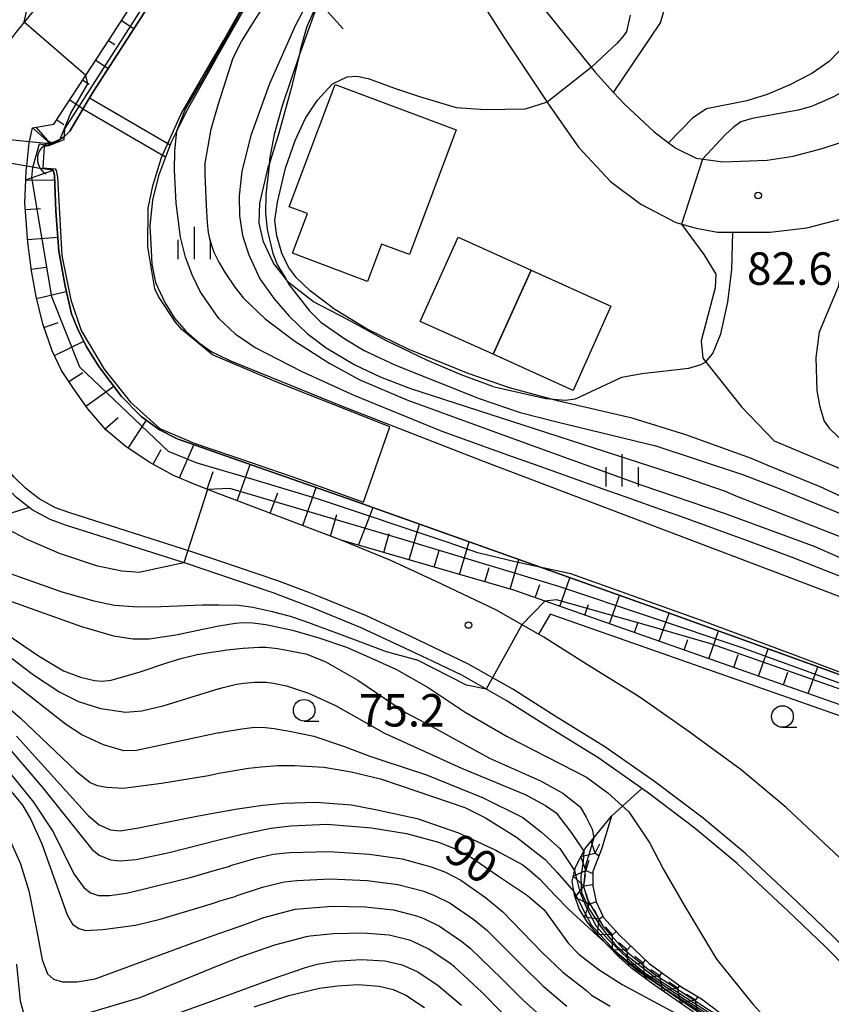
# Model space of a CAD drawing. Extents: x -18000 to -16000, y 93000 to 94502.
# Drawn here: x -16244 to -16150, y 94161 to 94275 of the extents above; entities that cross this region are included whole.
import ezdxf

# ---------------------------------------------------------------- set-up
doc = ezdxf.new("R2010")
doc.units = 0
for name, color, linetype in [('2101000', 7, 'Continuous'), ('2101001', 7, 'Continuous'), ('2106000', 3, 'Continuous'), ('2213000', 7, 'Continuous'), ('3001000', 4, 'Continuous'), ('3003000', 7, 'Continuous'), ('4219000', 6, 'Continuous'), ('4219990', 1, 'Continuous'), ('5101000', 4, 'Continuous'), ('5101001', 4, 'Continuous'), ('5227110', 4, 'Continuous'), ('5227120', 4, 'Continuous'), ('6101110', 6, 'Continuous'), ('6101121', 6, 'Continuous'), ('6101990', 6, 'Continuous'), ('6110000', 1, 'Continuous'), ('6130000', 3, 'Continuous'), ('6140000', 3, 'Continuous'), ('6301000', 3, 'Continuous'), ('6331000', 2, 'Continuous'), ('6334000', 2, 'Continuous'), ('7101000', 4, 'Continuous'), ('7101001', 8, 'Continuous'), ('7102000', 2, 'Continuous'), ('7102001', 8, 'Continuous'), ('7211111', 21, 'Continuous'), ('7211121', 31, 'Continuous'), ('7211990', 6, 'Continuous'), ('7312000', 4, 'Continuous')]:
    doc.layers.add(name, color=color, linetype=linetype)
doc.styles.add('Dm_Anotation', font='txt.shx', dxfattribs={"bigfont": 'PSCDM.shx'})

# ---------------------------------------------------------------- blocks, each defined once
blk = doc.blocks.new('421900')
at = {"layer": '4219990'}
blk.add_arc((-0.313, 0), 0.812, 292.6199, 67.3801, dxfattribs=at)
blk = doc.blocks.new('633100')
at = {"layer": '6331000'}
blk.add_lwpolyline([(0, -0.5), (0.67, -0.5)], dxfattribs=at)
blk.add_circle((0, 0), 0.5, dxfattribs=at)
blk = doc.blocks.new('633400')
at = {"layer": '6334000'}
for points in [[(0, -0.75), (0, 0.75)], [(-0.75, -0.75), (-0.75, 0.15)], [(0.75, -0.75), (0.75, 0.15)]]:
    blk.add_lwpolyline(points, dxfattribs=at)
blk = doc.blocks.new('731200')
at = {"layer": '7312000'}
blk.add_circle((0, 0), 0.15, dxfattribs=at)

msp = doc.modelspace()

# ---------------------------------------------------------------- linework, layer by layer
at = {"layer": '2101000', "flags": 128}
for points in [[(-16224.51, 94298.54), (-16228.41, 94293.37), (-16235.06, 94284.98), (-16244.06, 94273.97), (-16245.79, 94271.67)], [(-16242.25, 94262.79), (-16239.77, 94263.2), (-16233.35, 94273.03), (-16228.1, 94281.18), (-16221.83, 94291.51), (-16220.68, 94293.54)], [(-16243.01, 94256.78), (-16242.97, 94257.87), (-16242.92, 94258.34), (-16242.63, 94261.05), (-16242.6, 94261.2), (-16242.25, 94262.79)], [(-16220.68, 94220.47), (-16223.34, 94221.49), (-16225.92, 94222.59), (-16228.69, 94224.1), (-16231.41, 94225.89), (-16233.76, 94227.88), (-16235.85, 94230.29), (-16237.59, 94232.75), (-16238.89, 94234.73), (-16239.98, 94237), (-16241.07, 94240.13), (-16241.83, 94243.28), (-16242.37, 94246.27), (-16242.79, 94249.53), (-16243.12, 94254.12), (-16243.01, 94256.78)], [(-16220.68, 94211.12), (-16224.42, 94212.39), (-16238.43, 94216.85), (-16240.19, 94217.48), (-16242.3, 94218.62), (-16242.64, 94218.88), (-16244.06, 94219.98), (-16245.32, 94221.24)], [(-16206.54, 94215.11), (-16220.57, 94220.42), (-16220.68, 94220.47)], [(-16183.7, 94204.22), (-16188.66, 94207.03), (-16195.57, 94210.33), (-16200.81, 94212.76), (-16206.54, 94215.11)], [(-16127.5, 94136.08), (-16127.91, 94137.65), (-16128.69, 94140.08), (-16129.79, 94142.68), (-16131.59, 94145.94), (-16133.64, 94148.89), (-16137.13, 94153.52), (-16143.24, 94160.75), (-16147.86, 94165.38), (-16150.57, 94168.1), (-16154.83, 94172.19), (-16160.73, 94177.7), (-16165.58, 94181.77), (-16171.16, 94185.97), (-16176.85, 94189.95), (-16182.57, 94193.49), (-16187.45, 94196.57), (-16192.59, 94199.49), (-16195.89, 94201.06), (-16199.19, 94202.63), (-16204.22, 94204.97), (-16209.67, 94207.21), (-16214.39, 94209), (-16220.68, 94211.12)], [(-16165.71, 94192.51), (-16166.29, 94192.94), (-16171.46, 94196.55)]]:
    msp.add_lwpolyline(points, dxfattribs=at)
at = {"layer": '2101001', "flags": 128}
for points in [[(-16171.46, 94196.55), (-16172.17, 94197.05), (-16178.03, 94200.68), (-16183.08, 94203.87), (-16183.7, 94204.22)], [(-16118.98, 94136.84), (-16119.05, 94137.31), (-16119.74, 94140.01), (-16120.72, 94143.05), (-16122.14, 94146.41), (-16124.41, 94150.51), (-16126.51, 94153.39), (-16130.45, 94158.78), (-16136.9, 94166.13), (-16141.85, 94171.39), (-16148.88, 94178.4), (-16155.07, 94184.18), (-16160.27, 94188.54), (-16165.71, 94192.51)]]:
    msp.add_lwpolyline(points, dxfattribs=at)
at = {"layer": '2106000', "flags": 128}
for points in [[(-16184.3, 94330.88), (-16183.21, 94329.79), (-16188.44, 94315.99), (-16191.5, 94307.85), (-16193.15, 94303), (-16194.49, 94297.93), (-16195.23, 94293.44), (-16195.21, 94290.46), (-16194.85, 94287.3), (-16193.83, 94283.61), (-16190.96, 94278.4), (-16187.66, 94273.15), (-16182.5, 94265.4)], [(-16163.01, 94250.71), (-16161.22, 94250.72), (-16156.93, 94250.73), (-16152.66, 94251.22), (-16148.53, 94252.31), (-16143.77, 94253.88), (-16138.85, 94255.78), (-16132.76, 94258.7), (-16125.95, 94262.61), (-16123, 94264.71), (-16121.79, 94265.7), (-16119.18, 94267.83), (-16115.48, 94271.16), (-16111.51, 94275.05), (-16106.53, 94280.4), (-16102.26, 94283.72), (-16100, 94285.04), (-16097.19, 94285.78), (-16092.43, 94286.32), (-16089.02, 94286.31), (-16085.05, 94285.93), (-16082.07, 94285.08)], [(-16182.85, 94276.3), (-16177.17, 94269.21), (-16175.03, 94266.88), (-16173.74, 94265.47), (-16170.38, 94262.35), (-16168.67, 94261.07), (-16167.83, 94260.44), (-16165.48, 94259.28), (-16162.4, 94258.87), (-16157.27, 94259.04), (-16154.27, 94259.52), (-16150.91, 94260.4), (-16146.67, 94261.8), (-16142.35, 94263.47), (-16136.94, 94266.06), (-16130.87, 94269.55), (-16128.58, 94271.18), (-16125.19, 94273.94), (-16121.83, 94276.97)], [(-16182.5, 94265.4), (-16179.08, 94260.54), (-16175.39, 94256.6), (-16171.89, 94253.98), (-16167.84, 94251.84), (-16165.49, 94251.18), (-16163.01, 94250.71)]]:
    msp.add_lwpolyline(points, dxfattribs=at)
at = {"layer": '2213000', "flags": 128}
for points in [[(-16220.68, 94212.71), (-16223.95, 94213.81), (-16237.92, 94218.27), (-16239.58, 94218.86), (-16241.48, 94219.88), (-16243.07, 94221.11), (-16244.36, 94222.39), (-16245.2, 94223.46), (-16245.99, 94224.86), (-16246.64, 94226.39), (-16247.23, 94228.71), (-16247.89, 94231.73), (-16248.46, 94235.18), (-16249.97, 94250.49), (-16250.19, 94254.85), (-16250.08, 94257.83)], [(-16135.96, 94154.45), (-16142.13, 94161.77), (-16146.8, 94166.44), (-16149.68, 94169.32), (-16153.81, 94173.29), (-16159.77, 94178.85), (-16164.68, 94182.97), (-16170.3, 94187.2), (-16176.03, 94191.2), (-16181.77, 94194.76), (-16186.68, 94197.86), (-16191.89, 94200.82), (-16198.55, 94203.99), (-16203.62, 94206.34), (-16209.12, 94208.6), (-16210.3, 94209.05), (-16213.88, 94210.41), (-16220.68, 94212.71)]]:
    msp.add_lwpolyline(points, dxfattribs=at)
at = {"layer": '3001000', "flags": 128}
for points in [[(-16201.88, 94249.35), (-16203.5, 94245.02), (-16212.18, 94248.28), (-16210.45, 94252.89), (-16212.55, 94253.67), (-16207.25, 94267.8), (-16193.23, 94262.55), (-16198.63, 94248.13), (-16201.88, 94249.35)], [(-16197.4, 94240.41), (-16193.02, 94250.14), (-16184.57, 94246.33), (-16188.96, 94236.6), (-16197.4, 94240.41)]]:
    msp.add_lwpolyline(points, close=True, dxfattribs=at)
at = {"layer": '3003000', "flags": 128}
msp.add_lwpolyline([(-16184.57, 94246.33), (-16175.33, 94242.16), (-16179.72, 94232.43), (-16188.96, 94236.6), (-16184.57, 94246.33)], close=True, dxfattribs=at)
at = {"layer": '5101000', "flags": 128}
for points in [[(-16206.95, 94295.52), (-16220.68, 94271.39), (-16221.7, 94269.59), (-16224.4, 94264.81), (-16225.57, 94262.45), (-16226.22, 94261.13), (-16226.33, 94260.82), (-16226.86, 94259.4), (-16227.67, 94257.23), (-16228.37, 94254.42), (-16228.67, 94251.44), (-16228.53, 94248.66), (-16228.44, 94247.03), (-16228.01, 94244.92), (-16226.95, 94242.58), (-16225.82, 94240.76), (-16224.48, 94239.23), (-16222.94, 94237.9), (-16221.51, 94236.9), (-16220.68, 94236.49)], [(-16241.05, 94261.05), (-16240.19, 94260.96), (-16239.3, 94261.34), (-16238.59, 94261.76), (-16237.92, 94262.41), (-16236.41, 94264.96), (-16235.64, 94266.25), (-16234.9, 94267.51), (-16226.5, 94280.49), (-16222.04, 94288.54), (-16220.68, 94291.07)], [(-16220.68, 94225.12), (-16225.51, 94226.81), (-16227.57, 94227.87), (-16229.69, 94229.42), (-16231.95, 94231.71), (-16234.57, 94235.17), (-16236.03, 94237.53), (-16237.06, 94239.57), (-16237.75, 94241.26), (-16238.47, 94244.46), (-16239.19, 94248.53), (-16239.56, 94253.15), (-16239.71, 94257.3), (-16239.87, 94257.9), (-16241.39, 94258.07)], [(-16220.68, 94236.49), (-16219.44, 94235.87), (-16206.44, 94230.59), (-16189.99, 94224.19), (-16161.36, 94213.33), (-16140.34, 94205.36)], [(-16110.79, 94117.66), (-16109.58, 94122.56), (-16108.14, 94128.97), (-16106.44, 94137.46), (-16105.64, 94144.99), (-16105.53, 94148.8), (-16105.72, 94152.33), (-16106.35, 94156.92), (-16107.06, 94160.11), (-16108.11, 94163.1), (-16109.19, 94165.48), (-16109.28, 94165.65), (-16109.98, 94167), (-16112.54, 94171.91), (-16116.44, 94178.72), (-16119.16, 94182.6), (-16122.15, 94186.01), (-16124.69, 94188.51), (-16127.37, 94190.47), (-16131.4, 94192.75), (-16142.83, 94197.38), (-16170.6, 94207.39), (-16205.17, 94219.68), (-16220.68, 94225.12)]]:
    msp.add_lwpolyline(points, dxfattribs=at)
at = {"layer": '5101001', "flags": 128}
for points in [[(-16251.19, 94262.06), (-16242.6, 94261.2), (-16241.05, 94261.05)], [(-16241.39, 94258.07), (-16242.92, 94258.34), (-16251.12, 94259.79)]]:
    msp.add_lwpolyline(points, dxfattribs=at)
at = {"layer": '5227110', "flags": 128}
msp.add_lwpolyline([(-16226.86, 94259.4), (-16236.41, 94264.96)], dxfattribs=at)
at = {"layer": '5227120', "flags": 128}
msp.add_lwpolyline([(-16235.64, 94266.25), (-16226.33, 94260.82)], dxfattribs=at)
at = {"layer": '6101110', "flags": 128}
for points in [[(-16242.25, 94262.79), (-16239.77, 94263.2), (-16233.35, 94273.03), (-16228.1, 94281.18), (-16221.83, 94291.51), (-16220.68, 94293.54), (-16216.82, 94300.32), (-16211.14, 94311.12), (-16199.15, 94333.4), (-16197.99, 94335.43)], [(-16139.71, 94192.86), (-16186.56, 94209.31), (-16206.54, 94215.11), (-16220.57, 94220.42), (-16220.68, 94220.47), (-16223.34, 94221.49), (-16225.92, 94222.59), (-16228.69, 94224.1), (-16231.41, 94225.89), (-16233.76, 94227.88), (-16235.85, 94230.29), (-16237.59, 94232.75), (-16238.89, 94234.73), (-16239.98, 94237), (-16241.07, 94240.13), (-16241.83, 94243.28), (-16242.37, 94246.27), (-16242.79, 94249.53), (-16243.12, 94254.12), (-16243.01, 94256.78)]]:
    msp.add_lwpolyline(points, dxfattribs=at)
at = {"layer": '6101121', "flags": 128}
for points in [[(-16197.99, 94335.43), (-16193.64, 94338.62), (-16210.01, 94310.1), (-16217.43, 94297.13), (-16219.81, 94292.7), (-16220.68, 94291.07), (-16222.04, 94288.54), (-16226.5, 94280.49), (-16234.9, 94267.51), (-16235.64, 94266.25), (-16236.41, 94264.96), (-16237.92, 94262.41), (-16238.59, 94261.76), (-16239.3, 94261.34), (-16240.19, 94260.96), (-16242.25, 94262.79)], [(-16243.01, 94256.78), (-16239.87, 94257.9), (-16239.71, 94257.3), (-16239.56, 94253.15), (-16239.19, 94248.53), (-16238.47, 94244.46), (-16237.75, 94241.26), (-16237.06, 94239.57), (-16236.03, 94237.53), (-16234.57, 94235.17), (-16231.95, 94231.71), (-16229.69, 94229.42), (-16227.57, 94227.87), (-16225.51, 94226.81), (-16220.68, 94225.12), (-16205.17, 94219.68), (-16170.6, 94207.39), (-16142.83, 94197.38)]]:
    msp.add_lwpolyline(points, dxfattribs=at)
at = {"layer": '6101990', "flags": 128}
for points in [[(-16231.95, 94275.2), (-16230.52, 94274.28)], [(-16233.44, 94272.9), (-16232.73, 94272.43)], [(-16234.94, 94270.6), (-16233.5, 94269.67)], [(-16236.44, 94268.31), (-16235.71, 94267.83)], [(-16237.94, 94266.01), (-16236.38, 94265)], [(-16239.44, 94263.72), (-16238.61, 94263.18)], [(-16241.87, 94262.85), (-16240.19, 94260.96)], [(-16243.01, 94256.78), (-16239.69, 94256.75)], [(-16243.07, 94253.33), (-16241.32, 94253.45)], [(-16242.82, 94249.88), (-16239.32, 94250.13)], [(-16242.39, 94246.45), (-16240.65, 94246.68)], [(-16241.77, 94243.05), (-16238.34, 94243.88)], [(-16240.92, 94239.71), (-16239.26, 94240.29)], [(-16239.72, 94236.47), (-16236.31, 94238.1)], [(-16238.05, 94233.45), (-16236.44, 94234.51)], [(-16236.08, 94230.61), (-16232.85, 94232.9)], [(-16233.84, 94227.98), (-16232.34, 94229.29)], [(-16231.2, 94225.75), (-16229.08, 94228.97)], [(-16228.3, 94223.88), (-16227.37, 94225.6)], [(-16225.23, 94222.3), (-16223.59, 94226.14)], [(-16218.57, 94219.67), (-16217.08, 94223.85)], [(-16222.03, 94220.99), (-16221.36, 94223.05)], [(-16210.96, 94216.79), (-16209.44, 94221.18)], [(-16214.77, 94218.23), (-16213.87, 94220.59)], [(-16204.54, 94214.53), (-16202.85, 94218.88)], [(-16207.77, 94215.58), (-16207.03, 94218.08)], [(-16198.69, 94212.83), (-16197.5, 94216.95)], [(-16201.62, 94213.68), (-16200.98, 94215.87)], [(-16192.85, 94211.13), (-16191.75, 94214.91)], [(-16195.77, 94211.98), (-16195.22, 94213.89)], [(-16189.92, 94210.28), (-16189.44, 94211.95)], [(-16187, 94209.43), (-16186, 94212.86)], [(-16181.24, 94207.44), (-16180.08, 94210.76)], [(-16184.12, 94208.45), (-16183.58, 94209.99)], [(-16175.5, 94205.42), (-16174.34, 94208.72)], [(-16178.37, 94206.43), (-16177.94, 94207.66)], [(-16169.75, 94203.41), (-16168.61, 94206.67)], [(-16172.62, 94204.41), (-16172.19, 94205.64)], [(-16164, 94201.39), (-16162.88, 94204.6)], [(-16166.88, 94202.4), (-16166.45, 94203.63)], [(-16161.13, 94200.38), (-16160.61, 94201.88)], [(-16158.26, 94199.37), (-16157.15, 94202.54)], [(-16152.51, 94197.36), (-16151.42, 94200.47)], [(-16155.38, 94198.36), (-16154.87, 94199.83)]]:
    msp.add_lwpolyline(points, dxfattribs=at)
at = {"layer": '6110000', "flags": 128}
for points in [[(-16241.05, 94261.05), (-16240.19, 94260.96), (-16239.3, 94261.34), (-16238.59, 94261.76), (-16237.92, 94262.41), (-16236.41, 94264.96), (-16235.64, 94266.25), (-16234.9, 94267.51), (-16226.5, 94280.49), (-16222.04, 94288.54), (-16220.68, 94291.07), (-16219.81, 94292.7), (-16217.43, 94297.13), (-16210.01, 94310.1), (-16193.64, 94338.62)], [(-16206.95, 94295.52), (-16220.68, 94271.39), (-16221.7, 94269.59), (-16224.4, 94264.81), (-16225.57, 94262.45), (-16226.22, 94261.13), (-16226.33, 94260.82), (-16226.86, 94259.4), (-16227.67, 94257.23), (-16228.37, 94254.42), (-16228.67, 94251.44), (-16228.53, 94248.66), (-16228.44, 94247.03), (-16228.01, 94244.92), (-16226.95, 94242.58), (-16225.82, 94240.76), (-16224.48, 94239.23), (-16222.94, 94237.9), (-16221.51, 94236.9), (-16220.68, 94236.49), (-16219.44, 94235.87), (-16206.44, 94230.59), (-16189.99, 94224.19), (-16161.36, 94213.33), (-16140.34, 94205.36)], [(-16142.83, 94197.38), (-16170.6, 94207.39), (-16205.17, 94219.68), (-16220.68, 94225.12), (-16225.51, 94226.81), (-16227.57, 94227.87), (-16229.69, 94229.42), (-16231.95, 94231.71), (-16234.57, 94235.17), (-16236.03, 94237.53), (-16237.06, 94239.57), (-16237.75, 94241.26), (-16238.47, 94244.46), (-16239.19, 94248.53), (-16239.56, 94253.15), (-16239.71, 94257.3), (-16239.87, 94257.9), (-16241.39, 94258.07)]]:
    msp.add_lwpolyline(points, dxfattribs=at)
at = {"layer": '6130000', "flags": 128}
for points in [[(-16182.36, 94206.56), (-16183.7, 94204.22)], [(-16114.46, 94119.42), (-16111.39, 94131.09), (-16110.2, 94137.28), (-16109.7, 94143.51), (-16109.86, 94148.28), (-16110.19, 94152.44), (-16110.91, 94156.53), (-16112.45, 94160.55), (-16115.94, 94167.93), (-16121.72, 94177.66), (-16124.54, 94181.42), (-16127.28, 94184.16), (-16129.89, 94186), (-16133.33, 94188.11), (-16139.21, 94191.18), (-16144.69, 94193.34), (-16182.36, 94206.56)], [(-16171.46, 94196.55), (-16172.17, 94197.05), (-16178.03, 94200.68), (-16183.08, 94203.87), (-16183.7, 94204.22)], [(-16118.98, 94136.84), (-16119.05, 94137.31), (-16119.74, 94140.01), (-16120.72, 94143.05), (-16122.14, 94146.41), (-16124.41, 94150.51), (-16126.51, 94153.39), (-16130.45, 94158.78), (-16136.9, 94166.13), (-16141.85, 94171.39), (-16148.88, 94178.4), (-16155.07, 94184.18), (-16160.27, 94188.54), (-16165.71, 94192.51)]]:
    msp.add_lwpolyline(points, dxfattribs=at)
at = {"layer": '6140000', "flags": 128}
msp.add_lwpolyline([(-16206.31, 94274.25), (-16208.12, 94276.25), (-16203.62, 94280.27)], dxfattribs=at)
at = {"layer": '6301000', "flags": 128}
for points in [[(-16175.03, 94266.88), (-16169.61, 94274.92), (-16162.27, 94300.21)], [(-16188.99, 94232.87), (-16192.68, 94234.22), (-16196.56, 94235.88), (-16201.38, 94238.18), (-16205.82, 94240.64), (-16209.76, 94242.65), (-16212.67, 94244.95), (-16212.96, 94245.33), (-16214.37, 94247.15), (-16215.54, 94249.59), (-16216.02, 94251.77), (-16215.96, 94254.09), (-16214.93, 94258.34), (-16214.89, 94258.46), (-16213.71, 94262.2), (-16212.16, 94267.8), (-16211.34, 94271.3), (-16211.19, 94271.97), (-16210.46, 94274.56), (-16209.11, 94277.53)], [(-16144.26, 94277.36), (-16147.34, 94273.33), (-16150.08, 94270.48), (-16152.09, 94269.09), (-16154.63, 94267.76), (-16157.28, 94266.66), (-16159.63, 94265.93), (-16164.3, 94265), (-16165.87, 94263.93), (-16168.67, 94261.07)], [(-16188.99, 94232.87), (-16182.85, 94231.47), (-16180.65, 94231.31), (-16179.43, 94231.46), (-16174.09, 94233.95), (-16171.76, 94234.38), (-16166.31, 94234.98), (-16164.89, 94235.42), (-16164.35, 94235.73), (-16163.54, 94236.69), (-16162.62, 94238.95), (-16161.83, 94242.61), (-16161.37, 94246.4), (-16161.22, 94250.72)], [(-16242.64, 94218.88), (-16246.74, 94217.62), (-16248.39, 94217.12), (-16252.12, 94216.31), (-16254.31, 94216.37), (-16256.05, 94216.71), (-16256.76, 94217.35), (-16257.67, 94219.75), (-16259.06, 94226.83)], [(-16175.28, 94183.17), (-16171.76, 94186.39)]]:
    msp.add_lwpolyline(points, dxfattribs=at)
at = {"layer": '7101000', "flags": 128}
for points in [[(-16173.12, 94275.82), (-16173.52, 94273.92), (-16173.9, 94273.43), (-16174.61, 94272.57), (-16177.62, 94269.78)], [(-16143.2, 94217.59), (-16151.13, 94221.27), (-16156.99, 94223.67), (-16159.08, 94224.53), (-16166.69, 94227.3), (-16172.9, 94229.21), (-16181.35, 94231.16), (-16187.07, 94232.72), (-16191.86, 94234.39), (-16198.81, 94237.21), (-16203.54, 94239.51), (-16207.26, 94241.78), (-16210.14, 94243.95), (-16211.71, 94245.44), (-16212.65, 94246.69), (-16213.41, 94248.3), (-16214, 94250.31), (-16214.2, 94252.06), (-16213.9, 94254.18), (-16212.99, 94258.11), (-16211.85, 94261.31), (-16210.65, 94263.89), (-16209.27, 94265.98), (-16207.55, 94267.88), (-16205.84, 94268.67), (-16204.74, 94268.76), (-16203.42, 94268.49), (-16199.95, 94267.21), (-16199.86, 94267.18)], [(-16182.72, 94265.74), (-16185.24, 94264.93), (-16189.9, 94264.88), (-16193.21, 94265.12), (-16197.43, 94266.37), (-16199.86, 94267.18)], [(-16246.7, 94205.2), (-16241.55, 94201.72), (-16238.65, 94200.01), (-16236.71, 94199.25), (-16235.07, 94198.88), (-16234.2, 94198.81), (-16233.13, 94198.91), (-16229.78, 94199.89), (-16226.61, 94200.97), (-16224.95, 94201.47), (-16223.2, 94201.87), (-16221.58, 94202.16), (-16220.68, 94202.28)], [(-16220.68, 94202.28), (-16219.78, 94202.42), (-16217.86, 94202.61), (-16216.02, 94202.73), (-16215.25, 94202.71), (-16213.88, 94202.57), (-16210.63, 94201.95), (-16208.4, 94201.07), (-16204.61, 94198.92), (-16199.11, 94195.17), (-16196.81, 94193.96)], [(-16196.81, 94193.96), (-16189.39, 94189.9), (-16183.5, 94187.26), (-16180.91, 94185.85), (-16178.9, 94184.28), (-16178.19, 94183.07), (-16177.5, 94181.67), (-16177.3, 94180.69)], [(-16245.16, 94191.26), (-16241.11, 94186.49), (-16235.39, 94179.37), (-16234.54, 94178.68), (-16233.23, 94178.14), (-16232.11, 94178), (-16230.24, 94178.16), (-16226.42, 94178.99), (-16220.68, 94180.46)], [(-16220.68, 94180.46), (-16217.98, 94181.1), (-16214.69, 94181.78), (-16212.35, 94182.06), (-16208.16, 94182.25), (-16203.04, 94181.84), (-16198.98, 94181.18), (-16195.3, 94180.18), (-16193.23, 94179.36), (-16191.47, 94178.42), (-16188.47, 94176.34)], [(-16188.47, 94176.34), (-16184.99, 94174), (-16183.06, 94172.34), (-16180.26, 94168.47), (-16179.06, 94167.23), (-16176.71, 94165.41), (-16174.02, 94163.71), (-16166.79, 94159.82), (-16156.45, 94154.31)], [(-16220.68, 94162.08), (-16217.35, 94163.33), (-16214.48, 94164.37), (-16210.67, 94165.68), (-16209.33, 94166.06), (-16207.25, 94166.42), (-16204.24, 94166.6), (-16201.49, 94166.46), (-16199.49, 94166), (-16197.66, 94165.17), (-16195.31, 94163.6), (-16192.62, 94161.31)], [(-16227.03, 94159.82), (-16220.68, 94162.08)]]:
    msp.add_lwpolyline(points, dxfattribs=at)
at = {"layer": '7101001', "flags": 128}
for points in [[(-16225.95, 94282.45), (-16230.5, 94275.23), (-16238.53, 94262.68), (-16238.63, 94261.39), (-16240.34, 94260.71), (-16240.9, 94260.65), (-16241.07, 94258.18), (-16239.64, 94258.03), (-16239.52, 94257.84), (-16239.34, 94257.1), (-16238.87, 94248.01), (-16237.81, 94242.9), (-16236.6, 94239.36), (-16233.97, 94234.89), (-16230.91, 94231.05), (-16227.5, 94228.01), (-16223.54, 94226.31), (-16216.94, 94224.08), (-16211.37, 94222.14), (-16208.56, 94221.14), (-16203.96, 94219.48), (-16200.92, 94228.21), (-16213.78, 94233.28), (-16221.42, 94236.52), (-16224.96, 94239.46), (-16225.7, 94240.3), (-16227.66, 94243.27), (-16228.1, 94244.18), (-16228.9, 94249.03), (-16228.88, 94253.5), (-16228.34, 94256.08), (-16227.31, 94259.36), (-16225.06, 94264.41), (-16220.16, 94272.87), (-16214.75, 94282.53)], [(-16177.62, 94269.78), (-16182.72, 94265.74)], [(-16177.3, 94180.69), (-16177.9, 94178.73), (-16178.23, 94177.63), (-16178.5, 94175.08), (-16178.05, 94173.49), (-16176.22, 94170.42), (-16173.97, 94167.88), (-16170.42, 94164.99), (-16164.04, 94160.81), (-16154.73, 94155.03), (-16150.26, 94152.54)]]:
    msp.add_lwpolyline(points, dxfattribs=at)
at = {"layer": '7102000', "flags": 128}
for points in [[(-16222.31, 94258.46), (-16221.57, 94262.65), (-16220.79, 94265.45), (-16219.05, 94270.9), (-16218.06, 94272.76), (-16216.5, 94275.33), (-16214.54, 94278.27), (-16208.81, 94286.25), (-16205.02, 94291.13), (-16201.56, 94295.28), (-16200.48, 94296.8), (-16198.35, 94299.8)], [(-16208.36, 94281.29), (-16211.86, 94274.6), (-16214.83, 94267.87), (-16216.98, 94261.91), (-16218.02, 94257.79), (-16218.36, 94254.94), (-16218.3, 94252.6), (-16217.94, 94250.34), (-16217.24, 94248.09), (-16215.95, 94245.34), (-16214.31, 94243), (-16212.57, 94240.99), (-16210.49, 94239.02), (-16208.28, 94237.33), (-16204.98, 94235.38), (-16202.04, 94233.98), (-16198.53, 94232.66), (-16166.93, 94222.44), (-16162.12, 94220.76), (-16160.9, 94220.24), (-16146.07, 94214.46)], [(-16243.22, 94275), (-16242.5, 94278.22)], [(-16209.57, 94276.21), (-16211.35, 94271.29), (-16213.38, 94265.34), (-16214.3, 94262.03), (-16214.82, 94259.15), (-16214.89, 94258.46), (-16215.25, 94255.06), (-16215.28, 94252.94), (-16215.11, 94251.04), (-16214.46, 94248.25), (-16213.89, 94246.9), (-16212.96, 94245.33), (-16212.55, 94244.63), (-16210.26, 94241.66), (-16208.9, 94240.32), (-16206.13, 94238.37), (-16203.87, 94237.02), (-16200.26, 94235.34), (-16190.57, 94231.49), (-16185.84, 94229.87), (-16181.46, 94228.75), (-16170.15, 94226.03), (-16160.11, 94222.7), (-16156.17, 94221.21), (-16145.21, 94216.71)], [(-16142.96, 94276.28), (-16143.92, 94273.88), (-16145.29, 94269.67), (-16146.33, 94268.44), (-16147.88, 94267.3), (-16149.67, 94266.32), (-16152.15, 94265.26), (-16153.66, 94264.85), (-16159, 94263.88), (-16160.3, 94263.49), (-16161.19, 94262.81), (-16162.07, 94262.02), (-16164.75, 94259.18)], [(-16220.68, 94240.73), (-16222.21, 94242.89), (-16222.84, 94243.85), (-16223.79, 94245.8), (-16224.56, 94247.85), (-16225.14, 94250.13), (-16225.64, 94254.08), (-16225.84, 94257.89), (-16225.78, 94260.09), (-16225.57, 94262.45)], [(-16222.31, 94258.46), (-16222.33, 94257.41), (-16222.14, 94253.82), (-16222.04, 94251.8), (-16221.92, 94250.68), (-16221.77, 94249.95), (-16221.48, 94248.97), (-16221.27, 94248.42), (-16220.68, 94247.27)], [(-16167.18, 94251.65), (-16164.6, 94248.15), (-16163.21, 94245.86), (-16163.28, 94244.3), (-16164.9, 94238.16), (-16164.71, 94236.16), (-16160.24, 94230.54), (-16156.46, 94226.58)], [(-16147.56, 94252.63), (-16149.05, 94244.39), (-16150.37, 94241.26), (-16151.26, 94239.14), (-16151.65, 94236.21), (-16151.53, 94232.37), (-16151.19, 94230.53), (-16150.66, 94228.85), (-16150.1, 94228.07), (-16148.11, 94226.17)], [(-16220.68, 94247.27), (-16219.98, 94246.04), (-16218.84, 94244.36), (-16217.84, 94243.11), (-16215.33, 94240.72), (-16211.92, 94238.13), (-16207.84, 94235.52), (-16204.39, 94233.65), (-16198.95, 94231.33), (-16186.15, 94226.66), (-16171.78, 94221.46), (-16162.23, 94218.24), (-16151.75, 94214.36), (-16140.04, 94209.19), (-16136.24, 94207.28), (-16132.19, 94204.98), (-16128.41, 94202.52), (-16125.51, 94200.36)], [(-16263.03, 94246.36), (-16263.09, 94241.16), (-16263.54, 94236.45), (-16265.81, 94224.65), (-16266.35, 94221.83), (-16266.09, 94220.64), (-16265.27, 94219.56), (-16263.38, 94218.42), (-16259.18, 94216.58), (-16249.97, 94213.05), (-16238.84, 94209.14), (-16235.14, 94208.08), (-16232.76, 94207.6), (-16230.06, 94207.38), (-16227.37, 94207.45), (-16222.6, 94207.62), (-16220.68, 94207.62)], [(-16266.67, 94242.39), (-16266.44, 94238.46), (-16266.65, 94235.33), (-16267.56, 94229.28), (-16268.53, 94224.85), (-16269.66, 94220.67), (-16269.71, 94219.59), (-16269.53, 94218.5), (-16269.04, 94217.51), (-16268.4, 94217.02), (-16265.18, 94215.55), (-16251.83, 94210.55), (-16236.57, 94205.1), (-16232.87, 94204.03), (-16230.65, 94203.71), (-16228.75, 94203.7), (-16225.65, 94204.15), (-16220.68, 94205.2)], [(-16220.68, 94240.73), (-16218.8, 94238.95), (-16216.48, 94237.38), (-16211.18, 94234.64), (-16205.08, 94231.88), (-16194.89, 94227.71), (-16186.75, 94224.79), (-16183.67, 94223.69), (-16176.14, 94221), (-16173.07, 94219.91), (-16169.64, 94218.7), (-16167.42, 94217.91), (-16159.17, 94214.91), (-16154.5, 94213.18), (-16143.67, 94208.91), (-16140.46, 94207.29), (-16137.89, 94205.72), (-16133.46, 94202.56)], [(-16156.46, 94226.58), (-16147.02, 94222.61), (-16140.65, 94219.57), (-16133.56, 94215.82), (-16129.43, 94213.34), (-16128.7, 94212.9), (-16122.54, 94208.92), (-16117.29, 94205.06), (-16113.82, 94202.16), (-16109.74, 94198.2), (-16105.81, 94194.1), (-16102.42, 94190.04), (-16099.54, 94186.06), (-16098.97, 94185.28), (-16096.52, 94181.25), (-16095.22, 94178.59), (-16094.93, 94177.86), (-16093.64, 94174.17), (-16093.55, 94173.65), (-16092.76, 94170.02), (-16092.41, 94166.68), (-16092.19, 94161.8), (-16092.35, 94156.66)], [(-16247.52, 94224.63), (-16247.45, 94219.82), (-16247.19, 94218.22), (-16246.54, 94217.35), (-16245.24, 94216.46), (-16242.9, 94215.2), (-16239.15, 94213.61), (-16234.9, 94212.19), (-16231.9, 94211.56), (-16229.76, 94211.4)], [(-16224.74, 94212.49), (-16229.76, 94211.4)], [(-16220.68, 94207.62), (-16218.41, 94207.59), (-16216.75, 94207.35), (-16216.4, 94207.27), (-16214.67, 94206.88), (-16212.43, 94206.33), (-16210.74, 94205.74), (-16206.14, 94204.03), (-16201.33, 94202.22), (-16197.78, 94201.28)], [(-16182.98, 94208.05), (-16185.64, 94205.32)], [(-16220.68, 94205.2), (-16218.75, 94205.51), (-16217.94, 94205.57), (-16216.76, 94205.54), (-16215.26, 94205.35), (-16212.19, 94204.68), (-16209.13, 94203.82), (-16205.94, 94202.71), (-16202.6, 94201.27), (-16200.13, 94200.16), (-16196.47, 94198.08), (-16192.19, 94195.2), (-16187.35, 94192.41), (-16178.17, 94187.69)], [(-16220.68, 94197.91), (-16227.19, 94195.9), (-16229.59, 94195.33), (-16231.49, 94195.19), (-16234.35, 94195.58), (-16236.87, 94196.39), (-16239.2, 94197.56), (-16242.15, 94199.5), (-16247.34, 94203.43)], [(-16189.76, 94197.88), (-16192.05, 94198.34), (-16197.78, 94201.28)], [(-16220.68, 94192.82), (-16230.23, 94190.78), (-16231.69, 94190.75), (-16234.02, 94191.42), (-16236.56, 94192.6), (-16238.42, 94193.81), (-16244.9, 94198.92)], [(-16220.68, 94197.91), (-16220.36, 94198.02), (-16219.74, 94198.18), (-16218.65, 94198.44), (-16217.81, 94198.57), (-16216.58, 94198.7), (-16215.2, 94198.7), (-16214.37, 94198.57), (-16212.85, 94198.24), (-16210.32, 94197.39), (-16207.18, 94196), (-16201.54, 94192.78)], [(-16247.81, 94198.08), (-16243.73, 94194.6), (-16237.21, 94188.4), (-16235.59, 94187.09), (-16234.78, 94186.74), (-16233.64, 94186.54), (-16231.76, 94186.43), (-16227.32, 94187.01), (-16221.9, 94187.9), (-16220.68, 94188.17)], [(-16244.11, 94192.45), (-16235.82, 94183.28), (-16234.55, 94182.2), (-16233.23, 94181.59), (-16232.1, 94181.48), (-16229.97, 94181.83), (-16223.06, 94183.23), (-16220.68, 94183.64)], [(-16220.68, 94192.82), (-16220.16, 94192.95), (-16218.05, 94193.3), (-16216.84, 94193.44), (-16216.44, 94193.46), (-16215.33, 94193.43), (-16214.29, 94193.33), (-16212.33, 94192.97), (-16209.7, 94192.42), (-16206.29, 94191.29), (-16203.24, 94190.11), (-16201.95, 94189.71)], [(-16201.54, 94192.78), (-16192.63, 94188.75), (-16185.25, 94185.7), (-16182.92, 94184.43), (-16181.69, 94183.55), (-16179.94, 94181.28), (-16178.48, 94179.12)], [(-16220.68, 94188.17), (-16217.25, 94188.72), (-16215.79, 94188.88), (-16213.9, 94189.03), (-16211.91, 94189.06), (-16208.56, 94188.84), (-16205.4, 94188.32), (-16201.98, 94187.49), (-16199.7, 94186.73)], [(-16201.95, 94189.71), (-16196.68, 94187.95), (-16190.13, 94185.31), (-16185.51, 94183.02), (-16183.35, 94181.32), (-16181.26, 94179.46), (-16179.54, 94176.91)], [(-16245.41, 94188.86), (-16242.14, 94184.81), (-16239.87, 94181.37), (-16237.45, 94176.52), (-16236.31, 94174.95), (-16235.55, 94174.33), (-16234.63, 94174.02), (-16233.33, 94173.99), (-16231.37, 94174.29), (-16229.46, 94174.74), (-16224.01, 94176.09), (-16220.68, 94177.06)], [(-16178.17, 94187.69), (-16175.7, 94185.87), (-16173.27, 94183.7), (-16170.82, 94180.07), (-16169.26, 94177.03), (-16166.82, 94172.82), (-16163.11, 94166.66), (-16158.91, 94161.44), (-16155.53, 94157.73), (-16152.88, 94156.17)], [(-16244.89, 94186.28), (-16243.42, 94184.44), (-16242.43, 94182.78), (-16241.18, 94179.99), (-16238.23, 94171.77), (-16237.61, 94170.71), (-16236.89, 94170.21), (-16236.1, 94169.95), (-16234.1, 94170.06), (-16230.34, 94170.59), (-16227.48, 94171.29), (-16221.31, 94173.13), (-16220.68, 94173.34)], [(-16199.7, 94186.73), (-16192.23, 94184.18), (-16189.85, 94182.99), (-16186.27, 94180.74), (-16182.96, 94178.18), (-16181.57, 94176.67), (-16179.63, 94174.48)], [(-16220.68, 94183.64), (-16218.52, 94184.03), (-16215.59, 94184.45), (-16213.18, 94184.69), (-16209.45, 94184.81), (-16205.36, 94184.51), (-16202.58, 94183.96), (-16197.75, 94182.9), (-16192.97, 94181.27), (-16188.67, 94179.27), (-16188.18, 94178.99)], [(-16244.72, 94180.1), (-16243.65, 94177.69), (-16242.69, 94174.55), (-16241.74, 94169.88), (-16241.12, 94166.58), (-16240.52, 94164.96), (-16239.81, 94164.33), (-16238.78, 94164.03), (-16237.1, 94164.02), (-16235, 94164.37), (-16223.7, 94168.54), (-16220.68, 94169.63)], [(-16220.68, 94177.06), (-16219.55, 94177.38), (-16219.33, 94177.46), (-16216.38, 94178.32), (-16214.42, 94178.78), (-16212.48, 94178.98), (-16207.98, 94179.09), (-16203.28, 94178.8), (-16199.48, 94178.23), (-16196.14, 94177.34), (-16194.48, 94176.69), (-16192.71, 94175.77), (-16189.84, 94173.79), (-16187.87, 94172.17), (-16183.28, 94167.43), (-16180.89, 94165.16), (-16178.18, 94163.02), (-16177.57, 94162.48), (-16175.44, 94161.21)], [(-16188.18, 94178.99), (-16185.52, 94177.55), (-16184.72, 94176.89), (-16183.55, 94175.88), (-16181.78, 94174.02), (-16180.2, 94172.38), (-16176, 94168.55)], [(-16220.68, 94173.34), (-16218.82, 94173.9), (-16218.56, 94174), (-16215.64, 94174.98), (-16213.15, 94175.6), (-16211.69, 94175.75), (-16207.8, 94175.92), (-16203.52, 94175.75), (-16199.99, 94175.29), (-16196.97, 94174.51), (-16195.74, 94174.02), (-16193.95, 94173.12), (-16191.21, 94171.25), (-16189.73, 94170.02), (-16185.62, 94165.9), (-16183.21, 94163.56), (-16180.45, 94161.21)], [(-16220.68, 94169.63), (-16218.24, 94170.48), (-16215.47, 94171.48), (-16211.88, 94172.42), (-16210.91, 94172.52), (-16207.62, 94172.76), (-16203.76, 94172.7), (-16200.49, 94172.35), (-16197.81, 94171.67), (-16196.99, 94171.34), (-16195.18, 94170.47), (-16192.57, 94168.7), (-16191.59, 94167.88), (-16187.95, 94164.37), (-16185.53, 94161.96), (-16182.72, 94159.4)], [(-16187.84, 94160.37), (-16190.29, 94162.84), (-16193.45, 94165.74), (-16193.94, 94166.15), (-16196.42, 94167.82), (-16198.24, 94168.67), (-16198.65, 94168.83), (-16200.99, 94169.41), (-16204, 94169.65), (-16207.43, 94169.59), (-16210.12, 94169.29), (-16210.6, 94169.24), (-16214.25, 94168.25), (-16218.13, 94166.92), (-16220.68, 94165.92)], [(-16243.27, 94160.52), (-16243.62, 94161.77), (-16244.05, 94166.07)], [(-16220.68, 94165.92), (-16229.85, 94162.16), (-16236.36, 94160.25)], [(-16216.61, 94161.12), (-16212.59, 94162.46), (-16209.06, 94163.31), (-16206.98, 94163.57), (-16204.57, 94163.71), (-16202.13, 94163.52), (-16200.53, 94163.15), (-16199.06, 94162.48), (-16196.89, 94161.05)]]:
    msp.add_lwpolyline(points, dxfattribs=at)
at = {"layer": '7102001', "flags": 128}
for points in [[(-16225.57, 94262.45), (-16224.55, 94264.95), (-16222.75, 94268.05), (-16217.7, 94276.97), (-16213.31, 94284.65), (-16208.06, 94293.79), (-16203.22, 94302.25), (-16201.24, 94302.93), (-16199.52, 94304.52), (-16193.91, 94314.22), (-16191.24, 94317.38), (-16187.87, 94320.14), (-16186.25, 94321.77), (-16181.1, 94319.95)], [(-16148.18, 94199.58), (-16154.29, 94201.89), (-16164.96, 94205.84), (-16179.99, 94211.21), (-16186.26, 94212.54), (-16190.73, 94213.62), (-16194.15, 94214.85), (-16209.05, 94219.81), (-16216.6, 94222.09), (-16223.2, 94223.99), (-16226.5, 94225.34), (-16236.79, 94235.11), (-16240.03, 94243.23), (-16242.31, 94257.03), (-16242.21, 94258.22), (-16241.44, 94260.93), (-16240.66, 94260.8), (-16240.07, 94260.95), (-16239.08, 94261.4), (-16237.81, 94264.47), (-16235.86, 94267.86), (-16236.08, 94268.85), (-16243.22, 94275)], [(-16164.75, 94259.18), (-16167.18, 94251.65)], [(-16122.58, 94196.34), (-16122.11, 94195.65), (-16118.84, 94192.91), (-16115.17, 94188.72), (-16112.51, 94185.12), (-16117.78, 94181.49), (-16120.75, 94184.79), (-16123.25, 94187.76), (-16126.9, 94190.42), (-16132.45, 94192.58), (-16160.14, 94202.65), (-16181.38, 94209.76), (-16199.92, 94215.32), (-16219.41, 94221.08), (-16222, 94220.98), (-16224.74, 94212.49)], [(-16104.61, 94170.96), (-16104.67, 94170.63), (-16101.34, 94161.52), (-16104.6, 94160.57), (-16107.02, 94159.92), (-16107.52, 94160.49), (-16109.92, 94165.42), (-16112.29, 94169.72), (-16115.37, 94175.08), (-16118.24, 94179.92), (-16119.98, 94182.46), (-16121.13, 94183.78), (-16122.55, 94185.22), (-16127.28, 94189.57), (-16138.62, 94194.14), (-16146.3, 94196.98), (-16163.79, 94203.11), (-16171.09, 94205.22), (-16181.62, 94208.19), (-16182.98, 94208.05)], [(-16185.64, 94205.32), (-16189.76, 94197.88)], [(-16178.48, 94179.12), (-16178.54, 94177.97), (-16178.8, 94176.15), (-16178.78, 94175.16), (-16178.73, 94174.36), (-16177.87, 94172.44), (-16176.47, 94170.34), (-16175.82, 94169.5), (-16174.94, 94168.4), (-16174.04, 94167.56), (-16173.53, 94167.1), (-16169.98, 94164.36), (-16165.79, 94161.64), (-16157.98, 94156.63), (-16147.35, 94149.92), (-16144.69, 94148.67), (-16136.49, 94144.36), (-16134.2, 94142.71), (-16131.66, 94136.99), (-16131.41, 94136.4), (-16131.43, 94131.98)], [(-16179.54, 94176.91), (-16179.31, 94175.98), (-16178.95, 94174.43), (-16178.15, 94172.59), (-16177.03, 94170.46), (-16175.73, 94169), (-16173.17, 94166.51), (-16171.55, 94165.14), (-16166.6, 94161.86), (-16158.44, 94156.66), (-16149.53, 94150.91), (-16144.61, 94148), (-16138.26, 94145.12), (-16135.79, 94143.23), (-16135.22, 94142.9), (-16134.83, 94142.38), (-16134.32, 94141.52), (-16133.87, 94140.03), (-16133.34, 94137.3)], [(-16179.63, 94174.48), (-16179.07, 94173.42), (-16178.37, 94171.99), (-16177.62, 94170.62), (-16176.11, 94168.97), (-16174.92, 94167.66), (-16173.87, 94166.81), (-16172.4, 94165.66), (-16169.14, 94163.27), (-16159.63, 94157.15), (-16151.51, 94151.75), (-16146.54, 94148.55), (-16138.39, 94144.8), (-16137.59, 94144.31), (-16137.03, 94143.71), (-16136.72, 94143.07)], [(-16176, 94168.55), (-16174.59, 94167.26), (-16172.32, 94165.36), (-16164.6, 94160.08), (-16157.09, 94155.09), (-16152.46, 94152.26), (-16148.98, 94149.77), (-16145.85, 94147.92), (-16142.26, 94146.2), (-16141.45, 94145.41)]]:
    msp.add_lwpolyline(points, dxfattribs=at)
at = {"layer": '7211111', "flags": 128}
msp.add_lwpolyline([(-16165.77, 94160.53), (-16170.68, 94163.9), (-16172.97, 94165.62), (-16174.39, 94166.88), (-16176.72, 94169.3), (-16178.07, 94170.97), (-16179.01, 94172.47), (-16179.56, 94174.06), (-16179.84, 94175.68), (-16179.45, 94177.27), (-16178.3, 94179.45), (-16175.28, 94183.17)], dxfattribs=at)
at = {"layer": '7211121', "flags": 128}
msp.add_lwpolyline([(-16175.28, 94183.17), (-16176.42, 94179.36), (-16177.45, 94176.79), (-16177.44, 94175.14), (-16177.06, 94173.26), (-16176.19, 94171.47), (-16174.29, 94169.38), (-16170.91, 94166.14), (-16167.25, 94163.48), (-16164.86, 94162.07), (-16161.91, 94159.82)], dxfattribs=at)
at = {"layer": '7211990', "flags": 128}
for points in [[(-16177.15, 94178.9), (-16177.63, 94180.28)], [(-16177.15, 94178.9), (-16176.63, 94179.99)], [(-16178.24, 94176.9), (-16178.8, 94178.51), (-16177.15, 94178.9)], [(-16177.15, 94178.9), (-16176.72, 94178.62)], [(-16178.24, 94176.9), (-16177.84, 94178.09)], [(-16178.48, 94175.14), (-16179.71, 94176.23), (-16178.24, 94176.9)], [(-16178.24, 94176.9), (-16177.45, 94176.56)], [(-16178.48, 94175.14), (-16178.28, 94176.38)], [(-16177.86, 94172.99), (-16179.46, 94173.77), (-16178.48, 94175.14)], [(-16178.48, 94175.14), (-16177.44, 94175.29)], [(-16177.86, 94172.99), (-16178.18, 94174.2)], [(-16177.86, 94172.99), (-16177.07, 94173.28)], [(-16176.7, 94171.27), (-16178.4, 94171.51), (-16177.86, 94172.99)], [(-16176.7, 94171.27), (-16177.27, 94172.39)], [(-16175.14, 94169.46), (-16176.89, 94169.51), (-16176.7, 94171.27)], [(-16176.7, 94171.27), (-16176.26, 94171.63)], [(-16175.14, 94169.46), (-16175.96, 94170.4)], [(-16175.14, 94169.46), (-16174.72, 94169.86)], [(-16173.46, 94167.73), (-16175.17, 94167.7), (-16175.14, 94169.46)], [(-16173.46, 94167.73), (-16174.42, 94168.53)], [(-16173.46, 94167.73), (-16173.04, 94168.19)], [(-16171.62, 94166.18), (-16173.36, 94165.97), (-16173.46, 94167.73)], [(-16171.62, 94166.18), (-16172.59, 94166.97)], [(-16171.62, 94166.18), (-16171.34, 94166.55)], [(-16169.68, 94164.73), (-16171.39, 94164.44), (-16171.62, 94166.18)], [(-16169.68, 94164.73), (-16170.73, 94165.41)], [(-16169.68, 94164.73), (-16169.44, 94165.07)], [(-16167.59, 94163.3), (-16169.36, 94162.99), (-16169.68, 94164.73)], [(-16167.59, 94163.3), (-16168.64, 94163.98)], [(-16167.59, 94163.3), (-16167.38, 94163.58)], [(-16165.54, 94161.89), (-16167.29, 94161.58), (-16167.59, 94163.3)], [(-16165.54, 94161.89), (-16166.59, 94162.57)], [(-16165.54, 94161.89), (-16165.25, 94162.3)], [(-16163.49, 94160.51), (-16165.23, 94160.17), (-16165.54, 94161.89)]]:
    msp.add_lwpolyline(points, dxfattribs=at)

# ---------------------------------------------------------------- block references
at = {"layer": '4219000', "xscale": 2.5, "yscale": 2.5, "zscale": 2.5, "rotation": 171.027373385116}
msp.add_blockref('421900', (-16240.42, 94259.31), dxfattribs=at)
at = {"layer": '6331000', "xscale": 2.5, "yscale": 2.5, "zscale": 2.5}
for p in [(-16210.82, 94195.43), (-16155.5, 94194.71)]:
    msp.add_blockref('633100', p, dxfattribs=at)
at = {"layer": '6334000', "xscale": 2.5, "yscale": 2.5, "zscale": 2.5}
for p in [(-16223.52, 94249.46), (-16174.03, 94223.18)]:
    msp.add_blockref('633400', p, dxfattribs=at)
at = {"layer": '7312000', "xscale": 2.5, "yscale": 2.5, "zscale": 2.5}
for p in [(-16158.31, 94254.97, 82.6), (-16191.82, 94205.29, 75.2)]:
    msp.add_blockref('731200', p, dxfattribs=at)

# ---------------------------------------------------------------- texts
at = {"layer": '7101000', "style": 'Dm_Anotation'}
msp.add_text('90', height=3.75, rotation=324, dxfattribs=at).set_placement((-16194.85, 94178.44))
at = {"layer": '7312000', "style": 'Dm_Anotation'}
for s, p in [('82.6', (-16159.6, 94244.64)), ('75.2', (-16204.51, 94193.55))]:
    msp.add_text(s, height=3.75, dxfattribs=at).set_placement(p)

doc.saveas('drawing.dxf')
